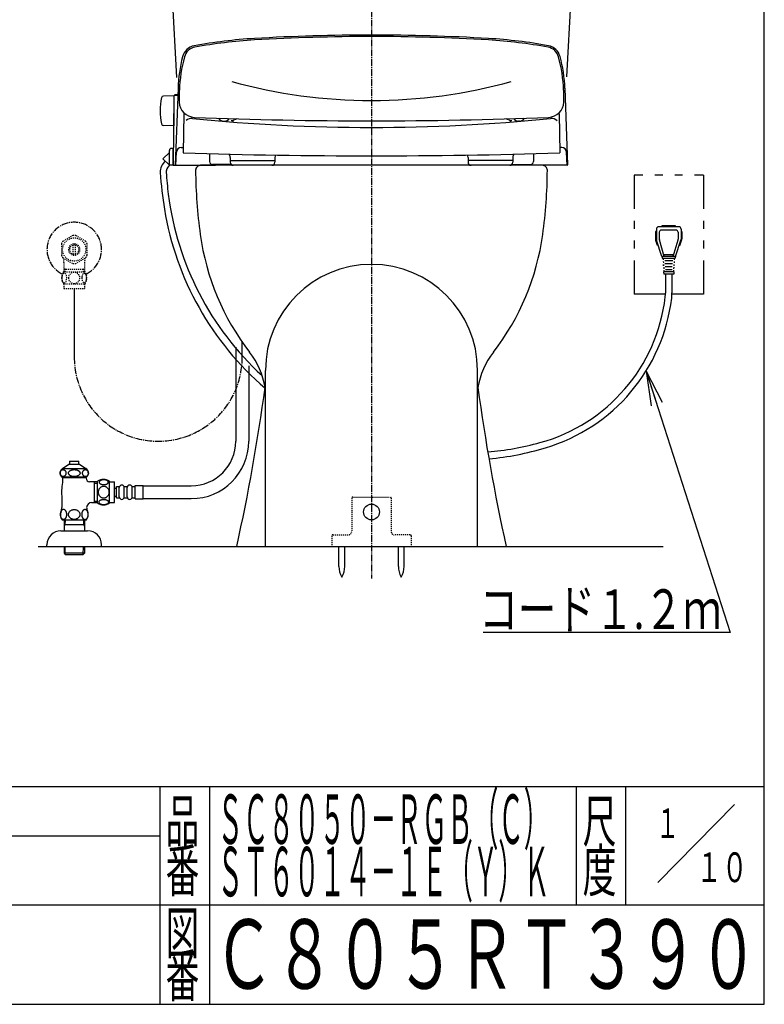
# Model space of a CAD drawing. Extents: x 0 to 2000, y 13 to 2915.
# Drawn here: x 1249 to 2000, y 115 to 1109 of the extents above; entities that cross this region are included whole.
import ezdxf
from ezdxf.enums import TextEntityAlignment as Align

# ---------------------------------------------------------------- set-up
doc = ezdxf.new("R2010")
doc.units = 0
doc.linetypes.add('EXLTYPE2', pattern=[2, 1, -1])
doc.linetypes.add('EXLTYPE3', pattern=[10, 7, -1, 1, -1])
doc.layers.get('0').update_dxf_attribs({"linetype": 'CONTINUOUS'})
for name, color, linetype in [('タンク', 7, 'CONTINUOUS'), ('便器', 7, 'CONTINUOUS'), ('便座', 7, 'CONTINUOUS'), ('枠', 7, 'CONTINUOUS'), ('止水栓', 7, 'CONTINUOUS')]:
    doc.layers.add(name, color=color, linetype=linetype)
doc.styles.add('EXCADSTD', font='monotxt', dxfattribs={"bigfont": 'extfont'})
doc.styles.get("Standard").update_dxf_attribs({"font": 'monotxt', "bigfont": 'extfont'})
doc.dimstyles.new('ISO-25', dxfattribs={"dimtxt": 2.5, "dimasz": 2.5, "dimexe": 1.25, "dimexo": 0.625, "dimtad": 1, "dimtxsty": 'STANDARD', "dimcen": 2.5, "dimazin": 3, "dimtfac": 1, "dimtmove": 0, "dimatfit": 3})

# ---------------------------------------------------------------- blocks, each defined once
blk = doc.blocks.new('EX_NORM')
at = {"color": 0, "linetype": 'CONTINUOUS'}
for q in [(-1, 0.167), (-1, 0), (-1, -0.167)]:
    blk.add_line((0, 0), q, dxfattribs=at)

msp = doc.modelspace()

# ---------------------------------------------------------------- linework, layer by layer
at = {"layer": 'タンク', "color": 7, "linetype": 'CONTINUOUS'}
for p, q in [((1395.21, 1269.8), (1406.696, 1050.645)), ((1811.9, 1269.8), (1800.444, 1051.203))]:
    msp.add_line(p, q, dxfattribs=at)
at = {"layer": 'タンク', "color": 6, "linetype": 'EXLTYPE3'}
msp.add_arc((1388.347, 768.292), 84.792, 180, 0, dxfattribs=at)
at = {"layer": '便器', "color": 1, "linetype": 'EXLTYPE3'}
msp.add_line((1603.555, 1509), (1603.555, 545), dxfattribs=at)
at = {"layer": '便器', "color": 7, "linetype": 'CONTINUOUS'}
for p, q in [((1776.055, 962), (1431.055, 962)), ((1267, 577), (1898, 577))]:
    msp.add_line(p, q, dxfattribs=at)
at = {"layer": '便器', "color": 2, "linetype": 'CONTINUOUS'}
for p, q in [((1496.555, 577), (1496.555, 755)), ((1710.555, 577), (1710.555, 755))]:
    msp.add_line(p, q, dxfattribs=at)
at = {"layer": '便器', "color": 6, "linetype": 'EXLTYPE2'}
for p, q in [((1584.555, 627), (1622.555, 627)), ((1583.555, 626), (1583.555, 592)), ((1623.555, 626), (1623.555, 592)), ((1563.555, 588), (1563.555, 577)), ((1563.555, 588), (1563.555, 577)), ((1564.555, 589), (1580.555, 589)), ((1642.555, 589), (1626.555, 589)), ((1643.555, 588), (1643.555, 577)), ((1643.555, 588), (1643.555, 577))]:
    msp.add_line(p, q, dxfattribs=at)
at = {"layer": '便器', "color": 6, "linetype": 'CONTINUOUS'}
for p, q in [((1570.692, 557.044), (1570.692, 577)), ((1576.492, 557.044), (1576.492, 577)), ((1630.692, 557.044), (1630.692, 577)), ((1636.492, 557.044), (1636.492, 577))]:
    msp.add_line(p, q, dxfattribs=at)
msp.add_circle((1603.555, 612), 8, dxfattribs=at)
at = {"layer": '便器', "color": 7, "linetype": 'CONTINUOUS'}
for centre, radius, start, end in [((1431.055, 957), 5, 90, 180.363558), ((1926.045, 960.141), 500, 180.363558, 187.809033), ((1776.055, 957), 5, 359.636442, 90), ((1281.065, 960.141), 500, 352.190967, 359.636442), ((1678.364, 926.173), 250, 187.809033, 217.708864), ((1528.747, 926.173), 250, 322.291136, 352.190967), ((1417.291, 724.329), 80, 9.553406, 37.708864), ((1789.819, 724.329), 80, 142.291136, 170.446594), ((-485.461, 1007.96), 2000, 347.556322, 352.231156), ((3692.572, 1007.96), 2000, 187.768844, 192.443678)]:
    msp.add_arc(centre, radius, start, end, dxfattribs=at)
at = {"layer": '便器', "color": 2, "linetype": 'CONTINUOUS'}
msp.add_arc((1603.555, 755), 107, 0, 180, dxfattribs=at)
at = {"layer": '便器', "color": 6, "linetype": 'EXLTYPE2'}
for centre, radius, start, end in [((1584.555, 626), 1, 90, 180), ((1622.555, 626), 1, 0, 90), ((1564.555, 588), 1, 90, 180), ((1580.555, 592), 3, 270, 0), ((1626.555, 592), 3, 180, 270), ((1642.555, 588), 1, 0, 90)]:
    msp.add_arc(centre, radius, start, end, dxfattribs=at)
at = {"layer": '便器', "color": 6, "linetype": 'CONTINUOUS'}
for centre, start, end in [((1590.689, 556.67), 178.926758, 211.259766), ((1556.496, 556.67), 328.740234, 1.073222), ((1650.689, 556.67), 178.926758, 211.259766), ((1616.496, 556.67), 328.740234, 1.073222)]:
    msp.add_arc(centre, 20, start, end, dxfattribs=at)
at = {"layer": '便座', "color": 6, "linetype": 'CONTINUOUS'}
for p, q in [((1408.272, 1039.78), (1405.573, 962.518)), ((1798.839, 1039.78), (1801.537, 962.518)), ((1403.904, 1032.003), (1393.508, 1031.821)), ((1404.166, 1032.007), (1403.555, 962)), ((1403.904, 1032.003), (1403.904, 1002.003)), ((1407.535, 1032.503), (1404.666, 1032.503)), ((1407.552, 1033), (1405.196, 1033)), ((1408.017, 1032.503), (1407.535, 1032.503)), ((1408.035, 1033), (1407.552, 1033)), ((1404.075, 1021.503), (1403.904, 1021.503)), ((1414.241, 1013.956), (1413.553, 974.551)), ((1792.865, 1013.955), (1793.553, 974.551)), ((1403.996, 1012.503), (1403.904, 1012.503)), ((1454.173, 1006.635), (1455.173, 1006.635)), ((1463.501, 1007.36), (1463.476, 1005.926)), ((1743.609, 1007.36), (1743.634, 1005.926)), ((1752.937, 1006.635), (1751.937, 1006.635)), ((1403.904, 1002.003), (1393.508, 1002.184)), ((1393.05, 968.505), (1399.555, 975.011)), ((1399.555, 962), (1399.555, 977)), ((1403.555, 979), (1401.555, 979)), ((1403.555, 962), (1403.555, 979)), ((1406.139, 962), (1406.599, 975.175)), ((1411.596, 980), (1413.696, 980)), ((1795.514, 980), (1793.409, 980)), ((1800.971, 962), (1800.511, 975.175)), ((1399.555, 962), (1393.05, 968.505)), ((1440.053, 973.773), (1440.053, 965.771)), ((1461.053, 969.76), (1461.053, 965)), ((1461.053, 967), (1506.053, 967)), ((1506.053, 969.76), (1506.053, 965)), ((1701.053, 969.76), (1701.053, 964.993)), ((1746.053, 966.993), (1701.053, 966.993)), ((1746.053, 969.76), (1746.053, 964.993)), ((1767.053, 973.773), (1767.053, 965.771)), ((1403.555, 962), (1399.555, 962)), ((1403.555, 962), (1446.055, 962)), ((1462.045, 962.771), (1443.053, 962.771)), ((1745.068, 962.771), (1764.053, 962.771)), ((1800.971, 962), (1771.055, 962)), ((1877.537, 952), (1868.537, 952)), ((1868.537, 952), (1868.537, 918)), ((1897.537, 952), (1889.537, 952)), ((1917.537, 952), (1909.537, 952)), ((1938.537, 952), (1929.537, 952)), ((1938.537, 952), (1938.537, 918)), ((1868.537, 906), (1868.537, 898)), ((1938.537, 906), (1938.537, 898)), ((1890.286, 895), (1890.286, 887.67)), ((1891.036, 895), (1890.286, 895)), ((1891.036, 897.5), (1891.036, 887.473)), ((1913.537, 900), (1893.536, 900)), ((1911.037, 896.5), (1896.036, 896.5)), ((1896.536, 900), (1896.536, 900.5)), ((1910.037, 901), (1897.036, 901)), ((1910.537, 900), (1910.537, 900.5)), ((1916.037, 897.5), (1916.037, 887.473)), ((1916.787, 895), (1916.037, 895)), ((1916.787, 895), (1916.787, 887.67)), ((1868.537, 886), (1868.537, 878)), ((1892.189, 881), (1890.529, 886.131)), ((1896.536, 870), (1891.182, 886.55)), ((1894.036, 894.5), (1894.036, 887.432)), ((1899.036, 870), (1894.158, 886.586)), ((1908.036, 870), (1912.915, 886.586)), ((1910.536, 870), (1915.891, 886.55)), ((1913.037, 894.5), (1913.037, 887.432)), ((1914.884, 881), (1916.544, 886.131)), ((1938.537, 886), (1938.537, 878)), ((1892.978, 881), (1892.189, 881)), ((1914.884, 881), (1914.095, 881)), ((1868.537, 866), (1868.537, 832)), ((1896.536, 870), (1897.286, 868)), ((1910.536, 870), (1896.537, 870)), ((1909.786, 868), (1897.287, 868)), ((1897.786, 868), (1897.898, 866.5)), ((1898.009, 865), (1898.12, 863.5)), ((1899.036, 870), (1899.036, 871.5)), ((1908.036, 871.5), (1899.036, 871.5)), ((1908.036, 870), (1908.036, 871.5)), ((1909.064, 865), (1908.953, 863.5)), ((1909.286, 868), (1909.175, 866.5)), ((1910.536, 870), (1909.786, 868)), ((1938.537, 866), (1938.537, 832)), ((1898.342, 860.5), (1898.231, 862)), ((1898.231, 862), (1898.342, 860.5)), ((1898.231, 862), (1898.342, 860.5)), ((1898.453, 859), (1898.564, 857.5)), ((1898.675, 856), (1898.786, 854.5)), ((1908.398, 856), (1908.286, 854.5)), ((1908.62, 859), (1908.509, 857.5)), ((1908.842, 862), (1908.731, 860.5)), ((1898.341, 854.5), (1898.536, 852)), ((1908.732, 854.5), (1898.341, 854.5)), ((1908.536, 852), (1898.536, 852)), ((1900.237, 852), (1900.237, 833.044)), ((1906.837, 852), (1906.837, 833.341)), ((1908.732, 854.5), (1908.536, 852)), ((1303.555, 837.469), (1303.555, 768.292)), ((1900.221, 832), (1868.537, 832)), ((1938.537, 832), (1906.817, 832)), ((1466.639, 778.234), (1466.639, 683.5)), ((1473.139, 768.292), (1473.139, 783.404)), ((1479.639, 759.487), (1479.639, 683.5)), ((1327.055, 621.03), (1327.055, 642.97)), ((1339.055, 621.03), (1339.055, 642.968)), ((1339.055, 642.499), (1344.055, 642.499)), ((1344.055, 621.499), (1344.055, 642.499)), ((1346.055, 637.749), (1349.055, 637.749)), ((1346.055, 626.249), (1346.055, 637.749)), ((1349.055, 627.249), (1349.055, 636.749)), ((1354.055, 637.749), (1357.055, 637.749)), ((1354.055, 627.249), (1354.055, 636.749)), ((1357.055, 627.249), (1357.055, 636.749)), ((1362.055, 637.749), (1365.055, 637.749)), ((1362.055, 627.249), (1362.055, 636.749)), ((1365.055, 625.249), (1365.055, 638.749)), ((1365.055, 638.749), (1373.055, 638.749)), ((1373.055, 625.249), (1373.055, 638.749)), ((1373.055, 638.5), (1421.639, 638.5)), ((1344.055, 635.999), (1346.055, 635.999)), ((1344.055, 627.999), (1346.055, 627.999)), ((1346.055, 626.249), (1349.055, 626.249)), ((1354.055, 626.249), (1357.055, 626.249)), ((1362.055, 626.249), (1365.055, 626.249)), ((1339.055, 621.499), (1344.055, 621.499)), ((1365.055, 625.249), (1373.055, 625.249)), ((1373.055, 625.5), (1421.639, 625.5)), ((1965.516, 490.4), (1716.219, 490.4))]:
    msp.add_line(p, q, dxfattribs=at)
at = {"layer": '便座', "color": 2, "linetype": 'CONTINUOUS'}
for p, q in [((1899.462, 865.75), (1907.611, 865.75)), ((1899.697, 862.75), (1907.376, 862.75)), ((1899.931, 859.75), (1907.142, 859.75)), ((1900.165, 856.75), (1906.908, 856.75))]:
    msp.add_line(p, q, dxfattribs=at)
at = {"layer": '便座', "color": 6, "linetype": 'CONTINUOUS', "flags": 128}
for points in [[(1338.84, 631.999), (1338.818, 632.497), (1338.752, 632.993), (1338.65, 633.481), (1338.503, 633.967), (1338.318, 634.436), (1338.095, 634.887), (1337.834, 635.317), (1337.539, 635.72), (1337.212, 636.096), (1336.853, 636.438), (1336.467, 636.748), (1336.059, 637.021), (1335.63, 637.258), (1335.18, 637.451), (1334.717, 637.605), (1334.243, 637.715), (1333.762, 637.78), (1333.279, 637.805), (1332.793, 637.78), (1332.312, 637.715), (1331.838, 637.605), (1331.377, 637.451), (1330.927, 637.258), (1330.498, 637.021), (1330.088, 636.748), (1329.704, 636.438), (1329.345, 636.096), (1329.018, 635.72), (1328.723, 635.317), (1328.462, 634.887), (1328.237, 634.436), (1328.051, 633.967), (1327.907, 633.481), (1327.802, 632.986), (1327.739, 632.48), (1327.717, 631.972), (1327.739, 631.465), (1327.802, 630.959), (1327.907, 630.464), (1328.051, 629.978), (1328.237, 629.509), (1328.462, 629.057), (1328.723, 628.628), (1329.018, 628.225), (1329.345, 627.849), (1329.704, 627.507), (1330.088, 627.197), (1330.498, 626.924), (1330.927, 626.687), (1331.377, 626.494), (1331.838, 626.34), (1332.312, 626.23), (1332.793, 626.164), (1333.276, 626.142)], [(1333.313, 639.602), (1333.716, 639.612), (1334.116, 639.641), (1334.511, 639.687), (1334.895, 639.751), (1335.268, 639.831), (1335.627, 639.931), (1335.967, 640.046), (1336.289, 640.175), (1336.587, 640.32), (1336.858, 640.478), (1337.104, 640.647), (1337.321, 640.827), (1337.509, 641.018), (1337.663, 641.216), (1337.783, 641.418), (1337.871, 641.628), (1337.925, 641.838), (1337.942, 642.053), (1337.925, 642.265), (1337.871, 642.478), (1337.783, 642.688), (1337.663, 642.89), (1337.507, 643.088), (1337.321, 643.276), (1337.104, 643.457), (1336.86, 643.628), (1336.587, 643.784), (1336.289, 643.928), (1335.967, 644.06), (1335.627, 644.175), (1335.268, 644.272), (1334.897, 644.353), (1334.511, 644.419), (1334.116, 644.465), (1333.716, 644.492), (1333.313, 644.502), (1332.91, 644.492), (1332.509, 644.465), (1332.114, 644.419), (1331.728, 644.355), (1331.355, 644.272), (1330.996, 644.175), (1330.656, 644.06), (1330.334, 643.928), (1330.039, 643.784), (1329.765, 643.628), (1329.519, 643.457), (1329.301, 643.279), (1329.116, 643.088), (1328.962, 642.89), (1328.84, 642.688), (1328.752, 642.478), (1328.698, 642.265), (1328.681, 642.053), (1328.701, 641.838), (1328.752, 641.628), (1328.84, 641.418), (1328.962, 641.216), (1329.116, 641.018)], [(1329.116, 641.018), (1329.301, 640.827), (1329.519, 640.647), (1329.765, 640.478), (1330.039, 640.32), (1330.337, 640.175), (1330.656, 640.046), (1330.996, 639.931), (1331.355, 639.831), (1331.728, 639.751), (1332.114, 639.687)], [(1332.114, 639.687), (1332.507, 639.641), (1332.907, 639.612), (1333.31, 639.602)], [(1333.279, 626.142), (1333.762, 626.164), (1334.243, 626.23), (1334.717, 626.34), (1335.18, 626.494), (1335.627, 626.687), (1336.059, 626.924), (1336.467, 627.197), (1336.853, 627.507), (1337.209, 627.849), (1337.539, 628.225), (1337.832, 628.628), (1338.095, 629.057), (1338.32, 629.509), (1338.506, 629.978), (1338.65, 630.464), (1338.755, 630.959), (1338.818, 631.465), (1338.84, 631.972), (1338.84, 631.982), (1338.84, 631.989), (1338.84, 631.999)], [(1333.305, 619.504), (1333.742, 619.514), (1334.175, 619.541), (1334.599, 619.587), (1335.014, 619.653), (1335.415, 619.734), (1335.8, 619.831), (1336.169, 619.948), (1336.513, 620.078), (1336.836, 620.222), (1337.129, 620.381), (1337.395, 620.549), (1337.627, 620.73), (1337.829, 620.918), (1337.995, 621.115), (1338.127, 621.321), (1338.22, 621.528), (1338.279, 621.74), (1338.296, 621.953), (1338.276, 622.168), (1338.22, 622.38), (1338.127, 622.588), (1337.995, 622.793), (1337.829, 622.99), (1337.627, 623.178), (1337.392, 623.359), (1337.129, 623.528), (1336.836, 623.686), (1336.513, 623.83), (1336.169, 623.96), (1335.8, 624.074), (1335.415, 624.175), (1335.012, 624.255), (1334.597, 624.321), (1334.172, 624.367), (1333.74, 624.394), (1333.305, 624.404), (1332.871, 624.394), (1332.439, 624.365), (1332.014, 624.319), (1331.599, 624.255), (1331.196, 624.175), (1330.81, 624.074), (1330.444, 623.96), (1330.097, 623.83), (1329.778, 623.686), (1329.482, 623.528), (1329.218, 623.359), (1328.984, 623.178), (1328.784, 622.99), (1328.615, 622.793), (1328.486, 622.588), (1328.391, 622.38), (1328.335, 622.168), (1328.315, 621.953), (1328.335, 621.74), (1328.391, 621.528), (1328.486, 621.321), (1328.615, 621.115), (1328.784, 620.918)], [(1328.784, 620.918), (1328.984, 620.73), (1329.218, 620.549), (1329.482, 620.378), (1329.778, 620.222), (1330.097, 620.078), (1330.444, 619.946), (1330.81, 619.831), (1331.196, 619.734), (1331.599, 619.653), (1332.014, 619.587)], [(1332.014, 619.587), (1332.439, 619.541), (1332.871, 619.514), (1333.305, 619.504)]]:
    msp.add_lwpolyline(points, dxfattribs=at)
at = {"layer": '便座', "color": 6, "linetype": 'CONTINUOUS'}
for centre, radius, start, end in [((1603.555, -906.5), 2000, 90, 93.385651), ((1603.555, -906.5), 2000, 86.614349, 90), ((1514.971, 590.882), 500, 93.385651, 100.40626), ((1514.971, 590.882), 498.481, 93.385651, 100.358051), ((1603.555, -906.5), 1998.481, 90, 93.385651), ((1603.555, -906.5), 1998.481, 86.614349, 90), ((1692.14, 590.882), 498.481, 79.641949, 86.614349), ((1692.14, 590.882), 500, 79.641949, 86.614349), ((1427.367, 1067.905), 15, 100.40626, 165.693346), ((1427.768, 1067.978), 13.481, 100.358051, 164.923266), ((1779.342, 1067.978), 13.481, 15.076734, 79.641949), ((1779.342, 1067.978), 15, 15.076734, 79.641949), ((1558.18, 1034.545), 150, 165.693346, 177.999817), ((1559.555, 1032.393), 150, 164.95632, 177.925444), ((1647.555, 1032.393), 150, 2.074556, 15.04368), ((1648.989, 1032.863), 150, 2.549791, 15.076734), ((1603.554, 1558.789), 531.346, 254.600048, 270.000139), ((1603.556, 1558.789), 531.346, 269.999861, 285.399952), ((1559.398, 1030.838), 150, 177.32186, 181.904473), ((1647.713, 1030.838), 150, 358.095527, 2.67814), ((1460.324, 1017.003), 70, 169.056093, 190.865979), ((1393.543, 1029.821), 2, 91, 169.134021), ((1404.666, 1032.003), 0.5, 90, 179.499927), ((1405.247, 1032.503), 0.5, 95.804535, 180), ((1407.535, 1033.003), 0.5, 270, 357.999784), ((1407.552, 1033.5), 0.5, 270, 357.999268), ((1425.472, 1026.384), 16, 181.904512, 267.731239), ((1781.638, 1026.384), 16, 272.268805, 358.095527), ((1422.009, 1001.352), 8, 84.234772, 132.005799), ((1603.553, 2799.447), 1799.236, 264.234742, 275.765259), ((1603.553, 5521.344), 4514.486, 267.731239, 272.268805), ((1454.173, 1012.635), 6, 211.471007, 270), ((1455.173, 1012.635), 6, 270, 324.36802), ((1462.012, 1014.2), 7, 270, 293.470215), ((1496.662, 934.398), 80, 111.35036, 113.470459), ((1710.448, 934.398), 80, 66.529541, 68.649617), ((1745.098, 1014.2), 7, 246.529541, 270), ((1751.937, 1012.635), 6, 215.629763, 270), ((1752.937, 1012.635), 6, 270, 328.531332), ((1785.096, 1001.352), 8, 43.370667, 95.765442), ((1393.543, 1004.184), 2, 190.865979, 269), ((1401.555, 977), 2, 90, 180), ((1411.596, 975), 5, 90, 178), ((1603.555, 6989.702), 6018.15, 268.190796, 271.809205), ((1795.514, 975), 5, 2.000031, 90), ((1405.482, 954.987), 15.15, 132.092933, 180.966538), ((1443.053, 965.771), 3, 180, 270), ((1456.053, 969.76), 5, 359.999299, 44.641694), ((1464.053, 965), 3, 180, 270), ((1503.053, 965), 3, 270, 0), ((1511.053, 969.76), 5, 149.068451, 180.000733), ((1696.053, 969.76), 5, 359.999299, 30.931366), ((1704.053, 964.993), 3, 180, 270), ((1743.053, 964.993), 3, 270, 0), ((1751.053, 969.76), 5, 135.357819, 180.001038), ((1764.053, 965.771), 3, 270, 0), ((1780.111, 980.824), 390.65, 183.829813, 189.306048), ((1405.482, 954.987), 9.15, 130.183052, 187.748917), ((1780.111, 980.824), 384.65, 183.854868, 187.184098), ((1404.06, 962.5), 0.5, 179.499927, 270), ((1406.073, 962.5), 0.5, 177.999784, 270), ((1801.037, 962.5), 0.5, 270, 2.00013), ((1694.755, 970.065), 298.618, 187.184098, 227.53092), ((1692.949, 966.541), 302.325, 189.306048, 229.42264), ((1893.536, 897.5), 2.5, 90, 180), ((1896.036, 894.5), 2, 90, 180), ((1897.036, 900.5), 0.5, 90, 180), ((1910.037, 900.5), 0.5, 0, 90), ((1911.037, 894.5), 2, 0, 90), ((1913.537, 897.5), 2.5, 0, 90), ((1895.286, 887.67), 5, 180, 197.927979), ((1894.036, 887.473), 3, 180, 197.927979), ((1894.036, 887.473), 3, 180, 197.927979), ((1897.036, 887.432), 3, 180, 196.389465), ((1910.037, 887.432), 3, 343.610474, 0), ((1913.037, 887.473), 3, 342.072266, 0), ((1913.037, 887.473), 3, 342.072266, 0), ((1913.037, 887.473), 3, 342.072021, 0), ((1911.787, 887.67), 5, 342.072021, 0), ((1727.786, 849.282), 173.4, 285.295049, 353.303553), ((1727.786, 849.282), 180, 286.546663, 353.179017), ((1866.087, 833.044), 34.15, 353.303553, 0), ((1861.054, 833.341), 45.783, 353.179017, 0), ((1421.639, 683.5), 58, 270, 0), ((1421.639, 683.5), 45, 270, 0), ((1694.755, 970.065), 298.618, 275.020893, 285.295049), ((1692.949, 966.541), 302.325, 275.530956, 286.546663), ((1333.054, 633.75), 11, 56.937744, 123.054688), ((1351.555, 636.749), 2.5, 90, 180), ((1351.555, 636.749), 2.5, 0, 90), ((1359.555, 636.749), 2.5, 90, 180), ((1359.555, 636.749), 2.5, 0, 90), ((1351.555, 627.249), 2.5, 180, 270), ((1351.555, 627.249), 2.5, 270, 0), ((1359.555, 627.249), 2.5, 180, 270), ((1359.555, 627.249), 2.5, 270, 0), ((1333.054, 630.249), 10.999, 236.94841, 303.059082)]:
    msp.add_arc(centre, radius, start, end, dxfattribs=at)
at = {"layer": '枠', "color": 7, "linetype": 'CONTINUOUS'}
for p, q in [((2000, 115), (2000, 2915)), ((180, 335), (2000, 335)), ((180, 115), (2000, 115))]:
    msp.add_line(p, q, dxfattribs=at)
at = {"layer": '枠', "color": 6, "linetype": 'CONTINUOUS'}
for p, q in [((1390, 335), (1390, 115)), ((1440, 335), (1440, 115)), ((1810, 335), (1810, 215)), ((1860, 335), (1860, 215)), ((1892.654, 238.003), (1969.994, 316.7)), ((180, 285), (1390, 285)), ((2000, 215), (750, 215))]:
    msp.add_line(p, q, dxfattribs=at)
at = {"layer": '止水栓', "color": 6, "linetype": 'EXLTYPE2'}
for p, q in [((1302.11, 891.176), (1292.115, 885.49)), ((1315.113, 885.336), (1305, 891.176)), ((1290.557, 882.835), (1290.557, 871.161)), ((1302.557, 872.355), (1302.557, 881.642)), ((1304.556, 881.642), (1304.556, 872.355)), ((1316.556, 871.161), (1316.556, 882.836)), ((1292.002, 868.659), (1302.115, 862.821)), ((1305, 862.821), (1315.11, 868.659)), ((1294.24, 856.999), (1293.026, 859.101)), ((1293.078, 863.854), (1293.078, 854.468)), ((1293.078, 856.999), (1314.033, 856.999)), ((1294.24, 854.468), (1294.24, 856.999)), ((1312.871, 856.999), (1314.084, 859.101)), ((1312.871, 854.468), (1312.871, 856.999)), ((1314.033, 863.854), (1314.033, 854.468)), ((1292.586, 854.468), (1314.526, 854.468)), ((1292.586, 842.469), (1314.524, 842.469)), ((1293.055, 842.469), (1293.055, 837.469)), ((1293.055, 837.469), (1314.055, 837.469)), ((1314.055, 842.469), (1314.055, 837.469))]:
    msp.add_line(p, q, dxfattribs=at)
at = {"layer": '止水栓', "color": 6, "linetype": 'CONTINUOUS'}
for p, q in [((1291.808, 655.887), (1298.255, 660.401)), ((1298.255, 660.401), (1308.854, 660.401)), ((1298.804, 663.409), (1298.804, 660.401)), ((1298.804, 663.409), (1308.306, 663.409)), ((1308.306, 660.401), (1308.306, 663.409)), ((1308.854, 660.401), (1315.301, 655.887)), ((1289.305, 651.275), (1289.316, 651.58)), ((1289.317, 650.972), (1289.305, 651.275)), ((1289.316, 651.58), (1289.35, 651.88)), ((1289.35, 650.669), (1289.317, 650.972)), ((1289.35, 651.88), (1289.406, 652.178)), ((1289.406, 650.372), (1289.35, 650.669)), ((1289.406, 652.178), (1289.484, 652.469)), ((1289.484, 650.081), (1289.406, 650.372)), ((1289.484, 652.469), (1289.583, 652.75)), ((1289.582, 649.8), (1289.484, 650.081)), ((1289.701, 649.529), (1289.582, 649.8)), ((1289.583, 652.75), (1289.701, 653.02)), ((1289.701, 653.02), (1289.84, 653.277)), ((1289.84, 649.273), (1289.701, 649.529)), ((1289.84, 653.277), (1289.997, 653.521)), ((1289.997, 649.031), (1289.84, 649.273)), ((1289.997, 653.521), (1290.171, 653.743)), ((1290.171, 648.807), (1289.997, 649.031)), ((1290.171, 653.743), (1290.361, 653.948)), ((1290.361, 648.599), (1290.171, 648.807)), ((1290.361, 653.948), (1290.566, 654.134)), ((1290.566, 648.414), (1290.361, 648.599)), ((1290.566, 654.134), (1290.783, 654.3)), ((1290.783, 648.25), (1290.566, 648.414)), ((1290.783, 654.3), (1291.012, 654.441)), ((1291.012, 648.111), (1290.783, 648.25)), ((1290.805, 647.5), (1316.306, 647.5)), ((1291.012, 654.441), (1291.25, 654.556)), ((1291.251, 647.996), (1291.012, 648.111)), ((1291.25, 654.556), (1291.496, 654.646)), ((1291.496, 647.903), (1291.251, 647.996)), ((1291.496, 654.646), (1291.748, 654.712)), ((1291.748, 647.837), (1291.496, 647.903)), ((1291.551, 647.5), (1291.551, 641.683)), ((1315.555, 646.5), (1291.556, 646.5)), ((1291.748, 654.712), (1292.004, 654.751)), ((1292.004, 647.798), (1291.748, 647.837)), ((1291.808, 655.887), (1315.301, 655.887)), ((1292.004, 654.751), (1292.262, 654.766)), ((1292.261, 647.784), (1292.004, 647.798)), ((1292.261, 654.766), (1292.519, 654.751)), ((1292.519, 647.798), (1292.261, 647.784)), ((1292.519, 654.751), (1292.775, 654.712)), ((1292.775, 647.837), (1292.519, 647.798)), ((1292.775, 654.712), (1293.026, 654.646)), ((1293.026, 647.903), (1292.775, 647.837)), ((1293.026, 654.646), (1293.272, 654.554)), ((1293.272, 647.994), (1293.026, 647.903)), ((1293.272, 654.554), (1293.51, 654.439)), ((1293.511, 648.108), (1293.272, 647.994)), ((1293.51, 654.439), (1293.739, 654.3)), ((1293.739, 648.25), (1293.511, 648.108)), ((1293.739, 654.3), (1293.957, 654.136)), ((1293.957, 648.416), (1293.739, 648.25)), ((1293.957, 654.136), (1294.161, 653.951)), ((1294.162, 648.602), (1293.957, 648.416)), ((1294.161, 653.951), (1294.352, 653.743)), ((1294.352, 648.807), (1294.162, 648.602)), ((1294.352, 653.743), (1294.526, 653.519)), ((1294.526, 649.029), (1294.352, 648.807)), ((1294.526, 653.519), (1294.683, 653.277)), ((1294.683, 649.273), (1294.526, 649.029)), ((1294.683, 653.277), (1294.821, 653.02)), ((1294.821, 649.529), (1294.683, 649.273)), ((1294.821, 653.02), (1294.941, 652.75)), ((1294.94, 649.8), (1294.821, 649.529)), ((1295.039, 650.081), (1294.94, 649.8)), ((1294.941, 652.75), (1295.039, 652.469)), ((1295.039, 652.469), (1295.117, 652.178)), ((1295.117, 650.372), (1295.039, 650.081)), ((1295.117, 652.178), (1295.172, 651.88)), ((1295.172, 650.669), (1295.117, 650.372)), ((1295.172, 651.88), (1295.206, 651.578)), ((1295.206, 650.97), (1295.172, 650.669)), ((1295.206, 651.578), (1295.217, 651.275)), ((1295.217, 651.275), (1295.206, 650.97)), ((1297.72, 651.275), (1297.742, 651.58)), ((1297.743, 650.972), (1297.72, 651.275)), ((1297.742, 651.58), (1297.809, 651.88)), ((1297.809, 650.669), (1297.743, 650.972)), ((1297.809, 651.88), (1297.919, 652.178)), ((1297.919, 650.372), (1297.809, 650.669)), ((1297.919, 652.178), (1298.072, 652.469)), ((1298.072, 650.081), (1297.919, 650.372)), ((1298.072, 652.469), (1298.267, 652.75)), ((1298.267, 649.8), (1298.072, 650.081)), ((1298.267, 652.75), (1298.502, 653.02)), ((1298.502, 649.529), (1298.267, 649.8)), ((1298.502, 653.02), (1298.775, 653.277)), ((1298.776, 649.273), (1298.502, 649.529)), ((1298.775, 653.277), (1299.085, 653.521)), ((1299.086, 649.031), (1298.776, 649.273)), ((1299.085, 653.521), (1299.429, 653.743)), ((1299.429, 648.807), (1299.086, 649.031)), ((1299.429, 653.743), (1299.805, 653.948)), ((1299.805, 648.599), (1299.429, 648.807)), ((1299.805, 653.948), (1300.209, 654.134)), ((1300.208, 648.414), (1299.805, 648.599)), ((1300.638, 648.25), (1300.208, 648.414)), ((1300.209, 654.134), (1300.638, 654.3)), ((1300.638, 654.3), (1301.089, 654.441)), ((1301.089, 648.111), (1300.638, 648.25)), ((1301.089, 654.441), (1301.56, 654.556)), ((1301.559, 647.994), (1301.089, 648.111)), ((1302.045, 647.903), (1301.559, 647.994)), ((1301.56, 654.556), (1302.045, 654.646)), ((1302.045, 654.646), (1302.542, 654.712)), ((1302.542, 647.837), (1302.045, 647.903)), ((1302.542, 654.712), (1303.047, 654.751)), ((1303.047, 647.796), (1302.542, 647.837)), ((1303.047, 654.751), (1303.555, 654.764)), ((1303.555, 647.784), (1303.047, 647.796)), ((1303.555, 654.766), (1304.064, 654.754)), ((1304.064, 647.798), (1303.555, 647.784)), ((1304.064, 654.754), (1304.568, 654.712)), ((1304.569, 647.837), (1304.064, 647.798)), ((1304.568, 654.712), (1305.066, 654.646)), ((1305.066, 647.903), (1304.569, 647.837)), ((1305.066, 654.646), (1305.551, 654.556)), ((1305.551, 647.994), (1305.066, 647.903)), ((1305.551, 654.556), (1306.022, 654.439)), ((1306.021, 648.108), (1305.551, 647.994)), ((1306.473, 648.25), (1306.021, 648.108)), ((1306.022, 654.439), (1306.473, 654.3)), ((1306.473, 654.3), (1306.902, 654.136)), ((1306.902, 648.416), (1306.473, 648.25)), ((1306.902, 654.136), (1307.306, 653.951)), ((1307.306, 648.602), (1306.902, 648.416)), ((1307.306, 653.951), (1307.681, 653.743)), ((1307.681, 648.807), (1307.306, 648.602)), ((1307.681, 653.743), (1308.025, 653.519)), ((1308.026, 649.029), (1307.681, 648.807)), ((1308.025, 653.519), (1308.335, 653.277)), ((1308.335, 649.273), (1308.026, 649.029)), ((1308.335, 653.277), (1308.609, 653.02)), ((1308.609, 649.529), (1308.335, 649.273)), ((1308.609, 653.02), (1308.844, 652.75)), ((1308.844, 649.8), (1308.609, 649.529)), ((1308.844, 652.75), (1309.039, 652.469)), ((1309.038, 650.081), (1308.844, 649.8)), ((1309.192, 650.372), (1309.038, 650.081)), ((1309.039, 652.469), (1309.192, 652.178)), ((1309.192, 652.178), (1309.302, 651.88)), ((1309.301, 650.669), (1309.192, 650.372)), ((1309.368, 650.97), (1309.301, 650.669)), ((1309.302, 651.88), (1309.368, 651.578)), ((1309.368, 651.578), (1309.39, 651.275)), ((1309.39, 651.275), (1309.368, 650.97)), ((1311.897, 651.275), (1311.908, 651.58)), ((1311.908, 650.972), (1311.897, 651.275)), ((1311.908, 651.58), (1311.942, 651.88)), ((1311.942, 650.669), (1311.908, 650.972)), ((1311.942, 651.88), (1311.998, 652.178)), ((1311.998, 650.372), (1311.942, 650.669)), ((1311.998, 652.178), (1312.075, 652.469)), ((1312.075, 650.081), (1311.998, 650.372)), ((1312.075, 652.469), (1312.174, 652.75)), ((1312.174, 649.8), (1312.075, 650.081)), ((1312.174, 652.75), (1312.293, 653.02)), ((1312.293, 649.529), (1312.174, 649.8)), ((1312.293, 653.02), (1312.431, 653.277)), ((1312.432, 649.273), (1312.293, 649.529)), ((1312.431, 653.277), (1312.588, 653.521)), ((1312.588, 649.031), (1312.432, 649.273)), ((1312.588, 653.521), (1312.762, 653.743)), ((1312.762, 648.807), (1312.588, 649.031)), ((1312.762, 653.743), (1312.952, 653.948)), ((1312.952, 648.599), (1312.762, 648.807)), ((1312.952, 653.948), (1313.157, 654.134)), ((1313.156, 648.414), (1312.952, 648.599)), ((1313.374, 648.25), (1313.156, 648.414)), ((1313.157, 654.134), (1313.374, 654.3)), ((1313.374, 654.3), (1313.602, 654.441)), ((1313.603, 648.111), (1313.374, 648.25)), ((1313.602, 654.441), (1313.841, 654.556)), ((1313.841, 647.996), (1313.603, 648.111)), ((1313.841, 654.556), (1314.087, 654.646)), ((1314.087, 647.903), (1313.841, 647.996)), ((1314.087, 654.646), (1314.338, 654.712)), ((1314.339, 647.837), (1314.087, 647.903)), ((1314.338, 654.712), (1314.594, 654.751)), ((1314.594, 647.798), (1314.339, 647.837)), ((1314.594, 654.751), (1314.852, 654.766)), ((1314.851, 647.784), (1314.594, 647.798)), ((1314.851, 654.766), (1315.109, 654.751)), ((1315.109, 647.798), (1314.851, 647.784)), ((1315.109, 654.751), (1315.365, 654.712)), ((1315.364, 647.837), (1315.109, 647.798)), ((1315.616, 647.903), (1315.364, 647.837)), ((1315.365, 654.712), (1315.616, 654.646)), ((1315.555, 647.5), (1315.555, 647.012)), ((1315.555, 647.5), (1315.555, 647.012)), ((1315.555, 645.999), (1315.555, 647.012)), ((1315.616, 654.646), (1315.862, 654.554)), ((1315.862, 647.994), (1315.616, 647.903)), ((1315.862, 654.554), (1316.1, 654.439)), ((1316.1, 648.108), (1315.862, 647.994)), ((1316.1, 654.439), (1316.328, 654.3)), ((1316.328, 648.25), (1316.1, 648.108)), ((1316.328, 654.3), (1316.546, 654.136)), ((1316.546, 648.416), (1316.328, 648.25)), ((1316.546, 654.136), (1316.75, 653.951)), ((1316.75, 648.602), (1316.546, 648.416)), ((1316.75, 653.951), (1316.94, 653.743)), ((1316.94, 648.807), (1316.75, 648.602)), ((1316.94, 653.743), (1317.114, 653.519)), ((1317.114, 649.029), (1316.94, 648.807)), ((1317.114, 653.519), (1317.272, 653.277)), ((1317.271, 649.273), (1317.114, 649.029)), ((1317.41, 649.529), (1317.271, 649.273)), ((1317.272, 653.277), (1317.41, 653.02)), ((1317.41, 653.02), (1317.528, 652.75)), ((1317.528, 649.8), (1317.41, 649.529)), ((1317.528, 652.75), (1317.627, 652.469)), ((1317.627, 650.081), (1317.528, 649.8)), ((1317.627, 652.469), (1317.704, 652.178)), ((1317.704, 650.372), (1317.627, 650.081)), ((1317.704, 652.178), (1317.76, 651.88)), ((1317.76, 650.669), (1317.704, 650.372)), ((1317.76, 651.88), (1317.794, 651.578)), ((1317.794, 650.97), (1317.76, 650.669)), ((1317.794, 651.578), (1317.805, 651.275)), ((1317.805, 651.275), (1317.794, 650.97)), ((1325.905, 642.5), (1319.056, 642.5)), ((1323.555, 642.5), (1323.555, 621.5)), ((1323.555, 641.25), (1325.905, 641.25)), ((1291.055, 626.102), (1291.055, 616.69)), ((1321.055, 621.5), (1325.905, 621.5)), ((1325.905, 622.75), (1323.555, 622.75)), ((1289.7, 609.517), (1289.712, 609.971)), ((1289.712, 609.061), (1289.7, 609.515)), ((1289.712, 609.971), (1289.747, 610.423)), ((1289.747, 608.609), (1289.712, 609.061)), ((1289.747, 610.423), (1289.803, 610.87)), ((1289.803, 608.162), (1289.747, 608.609)), ((1289.803, 610.87), (1289.883, 611.304)), ((1289.883, 607.728), (1289.803, 608.162)), ((1289.883, 611.304), (1289.983, 611.727)), ((1289.981, 607.308), (1289.883, 607.728)), ((1290.103, 606.902), (1289.981, 607.308)), ((1289.983, 611.727), (1290.103, 612.129)), ((1290.103, 612.129), (1290.245, 612.515)), ((1290.245, 606.517), (1290.103, 606.902)), ((1290.245, 612.515), (1290.403, 612.876)), ((1290.403, 606.155), (1290.245, 606.517)), ((1290.403, 612.876), (1290.579, 613.211)), ((1290.579, 613.211), (1290.772, 613.521)), ((1290.772, 613.521), (1290.982, 613.797)), ((1290.982, 613.797), (1291.202, 614.043)), ((1291.202, 614.043), (1291.434, 614.253)), ((1291.434, 614.253), (1291.675, 614.429)), ((1291.675, 614.429), (1291.924, 614.566)), ((1291.924, 614.566), (1292.181, 614.664)), ((1292.181, 614.664), (1292.439, 614.725)), ((1292.439, 614.725), (1292.701, 614.744)), ((1292.701, 614.744), (1292.913, 614.729)), ((1292.913, 614.729), (1293.125, 614.69)), ((1293.125, 614.69), (1293.335, 614.627)), ((1293.335, 614.627), (1293.382, 614.607)), ((1293.382, 614.607), (1293.431, 614.588)), ((1293.431, 614.588), (1293.477, 614.566)), ((1293.477, 614.566), (1293.726, 614.429)), ((1293.726, 614.429), (1293.968, 614.253)), ((1293.968, 614.253), (1294.2, 614.043)), ((1294.2, 614.043), (1294.422, 613.799)), ((1294.422, 613.799), (1294.629, 613.521)), ((1294.629, 613.521), (1294.822, 613.213)), ((1294.822, 613.213), (1294.998, 612.876)), ((1294.998, 612.876), (1295.159, 612.515)), ((1295.159, 606.517), (1295, 606.155)), ((1295.159, 612.515), (1295.298, 612.129)), ((1295.298, 606.902), (1295.159, 606.517)), ((1295.298, 612.129), (1295.42, 611.727)), ((1295.42, 607.308), (1295.298, 606.902)), ((1295.42, 611.727), (1295.52, 611.304)), ((1295.52, 607.728), (1295.42, 607.308)), ((1295.52, 611.304), (1295.599, 610.87)), ((1295.599, 608.162), (1295.52, 607.728)), ((1295.599, 610.87), (1295.655, 610.423)), ((1295.655, 608.609), (1295.599, 608.162)), ((1295.655, 610.423), (1295.689, 609.971)), ((1295.689, 609.061), (1295.655, 608.609)), ((1295.689, 609.971), (1295.701, 609.517)), ((1295.701, 609.517), (1295.689, 609.061)), ((1297.818, 609.488), (1297.84, 609.925)), ((1297.84, 609.053), (1297.818, 609.49)), ((1297.84, 609.925), (1297.906, 610.357)), ((1297.906, 608.621), (1297.84, 609.053)), ((1297.906, 610.357), (1298.013, 610.782)), ((1298.013, 608.196), (1297.906, 608.621)), ((1298.013, 610.782), (1298.165, 611.199)), ((1298.165, 607.779), (1298.013, 608.196)), ((1298.165, 611.199), (1298.355, 611.602)), ((1298.355, 607.376), (1298.165, 607.779)), ((1298.355, 611.602), (1298.587, 611.988)), ((1298.587, 606.99), (1298.355, 607.376)), ((1298.587, 611.988), (1298.855, 612.356)), ((1298.855, 606.622), (1298.587, 606.99)), ((1298.855, 612.356), (1299.161, 612.701)), ((1299.161, 606.275), (1298.855, 606.622)), ((1299.161, 612.701), (1299.5, 613.023)), ((1299.5, 613.023), (1299.869, 613.318)), ((1299.869, 613.318), (1300.267, 613.584)), ((1300.267, 613.584), (1300.689, 613.819)), ((1300.689, 613.819), (1301.133, 614.019)), ((1301.133, 614.019), (1301.597, 614.187)), ((1301.597, 614.187), (1302.076, 614.317)), ((1302.076, 614.317), (1302.544, 614.41)), ((1302.544, 614.41), (1303.02, 614.466)), ((1303.02, 614.466), (1303.501, 614.488)), ((1303.555, 614.488), (1303.558, 614.488)), ((1303.558, 614.488), (1303.56, 614.488)), ((1303.56, 614.488), (1303.562, 614.488)), ((1303.562, 614.488), (1304.063, 614.468)), ((1304.063, 614.468), (1304.559, 614.412)), ((1304.559, 614.412), (1305.049, 614.317)), ((1305.049, 614.317), (1305.528, 614.187)), ((1305.528, 614.187), (1305.989, 614.019)), ((1305.989, 614.019), (1306.434, 613.819)), ((1306.434, 613.819), (1306.856, 613.584)), ((1306.856, 613.584), (1307.254, 613.318)), ((1307.254, 613.318), (1307.625, 613.023)), ((1307.625, 613.023), (1307.962, 612.703)), ((1307.962, 612.703), (1308.267, 612.356)), ((1308.267, 606.622), (1307.962, 606.275)), ((1308.267, 612.356), (1308.536, 611.988)), ((1308.536, 606.99), (1308.267, 606.622)), ((1308.536, 611.988), (1308.768, 611.602)), ((1308.768, 607.376), (1308.536, 606.99)), ((1308.768, 611.602), (1308.96, 611.199)), ((1308.96, 607.779), (1308.768, 607.376)), ((1308.96, 611.199), (1309.112, 610.784)), ((1309.112, 608.196), (1308.96, 607.779)), ((1309.112, 610.784), (1309.219, 610.357)), ((1309.219, 608.621), (1309.112, 608.196)), ((1309.219, 610.357), (1309.285, 609.925)), ((1309.285, 609.053), (1309.219, 608.621)), ((1309.285, 609.925), (1309.307, 609.49)), ((1309.307, 609.49), (1309.285, 609.053)), ((1311.414, 609.012), (1311.402, 609.471)), ((1311.404, 609.473), (1311.414, 609.932)), ((1311.414, 609.932), (1311.448, 610.391)), ((1311.448, 608.555), (1311.414, 609.012)), ((1311.448, 610.391), (1311.504, 610.84)), ((1311.504, 608.104), (1311.448, 608.555)), ((1311.504, 610.84), (1311.585, 611.28)), ((1311.585, 607.664), (1311.504, 608.104)), ((1311.585, 611.28), (1311.685, 611.707)), ((1311.685, 607.239), (1311.585, 607.664)), ((1311.685, 611.707), (1311.805, 612.115)), ((1311.805, 606.829), (1311.685, 607.239)), ((1311.805, 612.115), (1311.946, 612.505)), ((1311.946, 606.441), (1311.805, 606.829)), ((1311.946, 612.505), (1312.105, 612.869)), ((1312.105, 606.075), (1311.946, 606.441)), ((1312.105, 612.869), (1312.281, 613.211)), ((1312.281, 613.211), (1312.476, 613.521)), ((1312.476, 613.521), (1312.684, 613.802)), ((1312.684, 613.802), (1312.903, 614.051)), ((1312.903, 614.051), (1313.135, 614.263)), ((1313.135, 614.263), (1313.377, 614.441)), ((1313.377, 614.441), (1313.626, 614.578)), ((1313.626, 614.578), (1313.882, 614.678)), ((1313.882, 614.678), (1314.141, 614.739)), ((1314.141, 614.739), (1314.402, 614.759)), ((1314.402, 614.759), (1314.664, 614.739)), ((1314.664, 614.739), (1314.925, 614.678)), ((1314.925, 614.678), (1315.179, 614.578)), ((1315.179, 614.578), (1315.43, 614.439)), ((1315.43, 614.439), (1315.672, 614.263)), ((1315.672, 614.263), (1315.904, 614.051)), ((1315.904, 614.051), (1316.124, 613.802)), ((1316.124, 613.802), (1316.331, 613.521)), ((1316.331, 613.521), (1316.524, 613.211)), ((1316.524, 613.211), (1316.702, 612.869)), ((1316.702, 612.869), (1316.861, 612.505)), ((1316.861, 606.441), (1316.702, 606.075)), ((1316.861, 612.505), (1317.002, 612.115)), ((1317.002, 606.829), (1316.861, 606.441)), ((1317.002, 612.115), (1317.122, 611.707)), ((1317.122, 607.239), (1317.002, 606.829)), ((1317.122, 611.707), (1317.222, 611.28)), ((1317.222, 607.664), (1317.122, 607.239)), ((1317.222, 611.28), (1317.3, 610.84)), ((1317.3, 608.104), (1317.222, 607.664)), ((1317.3, 610.84), (1317.359, 610.391)), ((1317.359, 608.555), (1317.3, 608.104)), ((1317.359, 610.391), (1317.393, 609.932)), ((1317.393, 609.012), (1317.359, 608.555)), ((1317.393, 609.932), (1317.403, 609.473)), ((1317.403, 609.473), (1317.393, 609.012)), ((1290.579, 605.821), (1290.403, 606.155)), ((1290.772, 605.513), (1290.579, 605.821)), ((1290.982, 605.235), (1290.772, 605.513)), ((1291.202, 604.988), (1290.982, 605.235)), ((1291.434, 604.778), (1291.202, 604.988)), ((1291.275, 603.997), (1315.855, 604.026)), ((1291.675, 604.603), (1291.434, 604.778)), ((1291.924, 604.466), (1291.675, 604.603)), ((1292.181, 604.368), (1291.924, 604.466)), ((1292.439, 604.31), (1292.181, 604.368)), ((1292.701, 604.288), (1292.439, 604.31)), ((1292.962, 604.307), (1292.701, 604.288)), ((1293.223, 604.368), (1292.962, 604.307)), ((1293.477, 604.466), (1293.223, 604.368)), ((1293.255, 604), (1293.255, 593)), ((1313.855, 599.16), (1293.255, 599.16)), ((1294.088, 599.16), (1293.255, 597.717)), ((1293.726, 604.605), (1293.477, 604.466)), ((1293.97, 604.778), (1293.726, 604.605)), ((1294.202, 604.988), (1293.97, 604.778)), ((1294.24, 604.017), (1294.088, 599.16)), ((1294.422, 605.235), (1294.202, 604.988)), ((1294.629, 605.511), (1294.422, 605.235)), ((1294.822, 605.821), (1294.629, 605.511)), ((1295, 606.155), (1294.822, 605.821)), ((1299.5, 605.955), (1299.161, 606.275)), ((1299.869, 605.66), (1299.5, 605.955)), ((1300.267, 605.394), (1299.869, 605.66)), ((1300.689, 605.159), (1300.267, 605.394)), ((1301.133, 604.959), (1300.689, 605.159)), ((1301.597, 604.791), (1301.133, 604.959)), ((1302.076, 604.661), (1301.597, 604.791)), ((1302.544, 604.568), (1302.076, 604.661)), ((1303.02, 604.512), (1302.544, 604.568)), ((1303.501, 604.49), (1303.02, 604.512)), ((1303.558, 604.49), (1303.555, 604.49)), ((1303.56, 604.49), (1303.558, 604.49)), ((1303.562, 604.49), (1303.56, 604.49)), ((1304.063, 604.51), (1303.562, 604.49)), ((1304.559, 604.566), (1304.063, 604.51)), ((1305.049, 604.661), (1304.559, 604.566)), ((1305.528, 604.791), (1305.049, 604.661)), ((1305.989, 604.959), (1305.528, 604.791)), ((1306.434, 605.159), (1305.989, 604.959)), ((1306.856, 605.394), (1306.434, 605.159)), ((1307.254, 605.66), (1306.856, 605.394)), ((1307.625, 605.955), (1307.254, 605.66)), ((1307.962, 606.275), (1307.625, 605.955)), ((1312.281, 605.735), (1312.105, 606.075)), ((1312.476, 605.423), (1312.281, 605.735)), ((1312.684, 605.142), (1312.476, 605.423)), ((1312.903, 604.895), (1312.684, 605.142)), ((1312.871, 604), (1313.022, 599.16)), ((1313.135, 604.681), (1312.903, 604.895)), ((1313.022, 599.16), (1313.855, 597.717)), ((1313.377, 604.505), (1313.135, 604.681)), ((1313.628, 604.366), (1313.377, 604.505)), ((1313.77, 604.307), (1313.628, 604.366)), ((1313.914, 604.258), (1313.77, 604.307)), ((1313.855, 604), (1313.855, 593)), ((1314.061, 604.222), (1313.914, 604.258)), ((1314.173, 604.202), (1314.061, 604.222)), ((1314.288, 604.19), (1314.173, 604.202)), ((1314.402, 604.187), (1314.288, 604.19)), ((1314.664, 604.205), (1314.402, 604.187)), ((1314.925, 604.266), (1314.664, 604.205)), ((1315.179, 604.366), (1314.925, 604.266)), ((1315.43, 604.505), (1315.179, 604.366)), ((1315.672, 604.681), (1315.43, 604.505)), ((1315.904, 604.895), (1315.672, 604.681)), ((1316.124, 605.142), (1315.904, 604.895)), ((1316.331, 605.423), (1316.124, 605.142)), ((1316.524, 605.735), (1316.331, 605.423)), ((1316.702, 606.075), (1316.524, 605.735)), ((1290.055, 593), (1317.055, 593)), ((1276.055, 577), (1276.055, 579)), ((1293.255, 577), (1293.255, 571.32)), ((1294.485, 569.161), (1294.24, 577)), ((1312.626, 569.161), (1312.871, 577)), ((1313.855, 577), (1313.855, 571.32)), ((1331.055, 577), (1331.055, 579)), ((1293.255, 571.32), (1293.286, 570.34)), ((1313.825, 570.34), (1293.286, 570.34)), ((1293.287, 570.339), (1294.786, 568.84)), ((1312.325, 568.84), (1294.786, 568.84)), ((1313.824, 570.339), (1312.325, 568.84)), ((1313.855, 571.32), (1313.825, 570.34))]:
    msp.add_line(p, q, dxfattribs=at)
at = {"layer": '止水栓', "color": 6, "linetype": 'EXLTYPE2', "flags": 128}
for points in [[(1291.06, 848.218), (1291.07, 847.781), (1291.097, 847.349), (1291.143, 846.924), (1291.209, 846.509), (1291.29, 846.109), (1291.387, 845.723), (1291.504, 845.354), (1291.634, 845.01), (1291.778, 844.688), (1291.937, 844.395), (1292.105, 844.129), (1292.286, 843.897), (1292.474, 843.694), (1292.671, 843.528), (1292.876, 843.396), (1293.084, 843.304), (1293.296, 843.245), (1293.509, 843.228), (1293.724, 843.248), (1293.936, 843.304), (1294.144, 843.396), (1294.349, 843.528), (1294.546, 843.694), (1294.734, 843.897), (1294.915, 844.131), (1295.083, 844.395), (1295.242, 844.688), (1295.386, 845.01), (1295.516, 845.354), (1295.63, 845.723), (1295.73, 846.109), (1295.811, 846.512), (1295.877, 846.927), (1295.923, 847.352), (1295.95, 847.784), (1295.96, 848.218), (1295.95, 848.653), (1295.921, 849.085), (1295.874, 849.51), (1295.811, 849.925), (1295.73, 850.328), (1295.63, 850.713), (1295.516, 851.08), (1295.386, 851.426), (1295.242, 851.746), (1295.083, 852.041), (1294.915, 852.305), (1294.734, 852.54), (1294.546, 852.74), (1294.349, 852.908), (1294.144, 853.038), (1293.936, 853.133), (1293.724, 853.189), (1293.509, 853.208), (1293.296, 853.189), (1293.084, 853.133), (1292.876, 853.038), (1292.671, 852.908), (1292.474, 852.74)], [(1291.143, 849.51), (1291.097, 849.085), (1291.07, 848.653), (1291.06, 848.218)], [(1292.474, 852.74), (1292.286, 852.54), (1292.105, 852.305), (1291.934, 852.041), (1291.778, 851.746), (1291.634, 851.426), (1291.502, 851.08), (1291.387, 850.713), (1291.29, 850.328), (1291.209, 849.925), (1291.143, 849.51)], [(1303.555, 842.684), (1304.053, 842.706), (1304.549, 842.771), (1305.037, 842.874), (1305.523, 843.02), (1305.992, 843.206), (1306.443, 843.428), (1306.873, 843.689), (1307.276, 843.985), (1307.652, 844.312), (1307.994, 844.671), (1308.304, 845.057), (1308.577, 845.464), (1308.814, 845.894), (1309.007, 846.343), (1309.161, 846.807), (1309.27, 847.281), (1309.336, 847.762), (1309.361, 848.245), (1309.336, 848.731), (1309.27, 849.212), (1309.161, 849.686), (1309.007, 850.147), (1308.814, 850.596), (1308.577, 851.026), (1308.304, 851.436), (1307.994, 851.819), (1307.652, 852.178), (1307.276, 852.505), (1306.873, 852.801), (1306.443, 853.062), (1305.992, 853.287), (1305.523, 853.472), (1305.037, 853.616), (1304.541, 853.721), (1304.036, 853.785), (1303.528, 853.807), (1303.02, 853.785), (1302.515, 853.721), (1302.02, 853.616), (1301.534, 853.472), (1301.065, 853.287), (1300.613, 853.062), (1300.184, 852.801), (1299.781, 852.505), (1299.405, 852.178), (1299.063, 851.819), (1298.753, 851.436), (1298.479, 851.026), (1298.243, 850.596), (1298.05, 850.147), (1297.896, 849.686), (1297.786, 849.212), (1297.72, 848.731), (1297.698, 848.248)], [(1297.698, 848.245), (1297.72, 847.762), (1297.786, 847.281), (1297.896, 846.807), (1298.05, 846.343), (1298.243, 845.896), (1298.479, 845.464), (1298.753, 845.057), (1299.063, 844.671), (1299.405, 844.314), (1299.781, 843.985), (1300.184, 843.692), (1300.613, 843.428), (1301.065, 843.204), (1301.534, 843.018), (1302.02, 842.874), (1302.515, 842.769), (1303.02, 842.706), (1303.528, 842.684), (1303.538, 842.684), (1303.545, 842.684), (1303.555, 842.684)], [(1311.158, 848.211), (1311.167, 847.808), (1311.197, 847.408), (1311.243, 847.012), (1311.307, 846.629), (1311.387, 846.255), (1311.487, 845.896), (1311.602, 845.557), (1311.731, 845.235), (1311.875, 844.937), (1312.034, 844.666), (1312.203, 844.419), (1312.383, 844.202), (1312.574, 844.014), (1312.771, 843.86), (1312.974, 843.741), (1313.184, 843.653), (1313.394, 843.599), (1313.609, 843.582), (1313.821, 843.599), (1314.034, 843.653), (1314.244, 843.741), (1314.446, 843.86), (1314.644, 844.017), (1314.832, 844.202), (1315.013, 844.419), (1315.184, 844.664), (1315.34, 844.937), (1315.484, 845.235), (1315.616, 845.557), (1315.73, 845.896), (1315.828, 846.255), (1315.909, 846.626), (1315.975, 847.012), (1316.021, 847.408), (1316.048, 847.808), (1316.058, 848.211), (1316.048, 848.614), (1316.021, 849.014), (1315.975, 849.41), (1315.911, 849.795), (1315.828, 850.169), (1315.73, 850.528), (1315.616, 850.867), (1315.484, 851.189), (1315.34, 851.485), (1315.184, 851.758), (1315.013, 852.005), (1314.834, 852.222), (1314.644, 852.408), (1314.446, 852.561), (1314.244, 852.684), (1314.034, 852.771), (1313.821, 852.825), (1313.609, 852.842), (1313.394, 852.823), (1313.184, 852.771), (1312.974, 852.684), (1312.771, 852.561), (1312.574, 852.408)], [(1311.243, 849.41), (1311.197, 849.017), (1311.167, 848.616), (1311.158, 848.213)], [(1312.574, 852.408), (1312.383, 852.222), (1312.203, 852.005), (1312.034, 851.758), (1311.875, 851.485), (1311.731, 851.187), (1311.602, 850.867), (1311.487, 850.528), (1311.387, 850.169), (1311.307, 849.795), (1311.243, 849.41)]]:
    msp.add_lwpolyline(points, dxfattribs=at)
at = {"layer": '止水栓', "color": 6, "linetype": 'EXLTYPE2'}
msp.add_circle((1303.555, 876.999), 11.75, dxfattribs=at)
at = {"layer": '止水栓', "color": 6, "linetype": 'EXLTYPE3'}
msp.add_arc((1303.555, 876.999), 27.5, 295.872096, 244.127904, dxfattribs=at)
at = {"layer": '止水栓', "color": 6, "linetype": 'EXLTYPE2'}
for centre, radius, start, end in [((1303.555, 876.999), 14.248, 143.415161, 155.815567), ((1303.555, 876.999), 14.251, 84.179016, 95.820984), ((1303.555, 876.999), 14.251, 24.18074, 35.820297), ((1303.555, 876.999), 5.799, 180.530731, 179.999969), ((1303.555, 876.999), 4.749, 180.648041, 180.000092), ((1303.555, 876.999), 14.249, 204.184753, 215.825424), ((1247.578, 863.854), 45.5, 0, 5.424418), ((1359.533, 863.854), 45.5, 174.577579, 180), ((1303.555, 876.999), 14.25, 324.180481, 335.81987), ((1303.555, 876.999), 14.251, 264.179016, 275.820984), ((1301.805, 848.47), 10.999, 146.94841, 213.059082), ((1305.306, 848.47), 11, 326.937744, 33.047067)]:
    msp.add_arc(centre, radius, start, end, dxfattribs=at)
at = {"layer": '止水栓', "color": 6, "linetype": 'CONTINUOUS'}
for centre, radius, start, end in [((1294.805, 651.275), 5.5, 123.016403, 223.338501), ((1312.305, 651.275), 5.5, 316.661499, 56.989334), ((1350.765, 632), 60, 170.713165, 185.641708), ((1319.056, 645.999), 3.499, 180, 269.999985), ((1281.055, 616.69), 10, 337.082504, 0.000031), ((1321.055, 616.5), 5.001, 90, 179.076813), ((1326.055, 616.69), 10.001, 180.643494, 202.915802), ((1298.555, 609.29), 9, 157.075455, 216.019775), ((1308.555, 609.29), 9, 324.205185, 22.92717), ((1290.055, 579), 14, 90, 180), ((1317.055, 579), 14, 0, 90)]:
    msp.add_arc(centre, radius, start, end, dxfattribs=at)

# ---------------------------------------------------------------- texts
at = {"layer": '便座', "color": 2, "linetype": 'CONTINUOUS', "style": 'EXCADSTD', "width": 1.116196}
msp.add_text('コード１.２ｍ', height=40, dxfattribs=at).set_placement((1712.355, 493.9), (1956.855, 493.9), align=Align.FIT)
at = {"layer": '枠', "color": 2, "linetype": 'CONTINUOUS', "style": 'EXCADSTD'}
for s, height, width, p, p2 in [('ＳＣ８０５０－ＲＧＢ（Ｃ）', 50, 0.609091, (1448.09, 276.885), (1783.09, 276.885)), ('品', 42.5, 1.12, (1395.75, 278.75), (1429.75, 278.75)), ('尺', 42.5, 1.12, (1816.75, 278.75), (1850.75, 278.75)), ('１', 30, 1.101333, (1890.537, 282.723), (1914.137, 282.723)), ('ＳＴ６０１４－１Ｅ（Ｙ）Ｋ', 50, 0.609091, (1448.09, 224), (1783.09, 224)), ('番', 42.5, 1.12, (1395.75, 228.75), (1429.75, 228.75)), ('度', 42.5, 1.12, (1816.75, 228.75), (1850.75, 228.75)), ('１０', 30, 1.098531, (1931.279, 238.349), (1983.067, 238.349)), ('図', 42.5, 1.12, (1395.75, 165.75), (1429.75, 165.75)), ('番', 42.5, 1.12, (1395.75, 122.75), (1429.75, 122.75))]:
    msp.add_text(s, height=height, dxfattribs=dict(at, width=width)).set_placement(p, p2, align=Align.FIT)
at = {"layer": '枠', "color": 7, "linetype": 'CONTINUOUS', "style": 'EXCADSTD', "width": 1.037736}
msp.add_text('Ｃ８０５ＲＴ３９０', height=70, dxfattribs=at).set_placement((1444.25, 130.75), (1994.25, 130.75), align=Align.FIT)

# ---------------------------------------------------------------- leaders
at = {"layer": '便座', "color": 6, "linetype": 'CONTINUOUS'}
msp.add_leader([(1880.672, 754.277), (1965.516, 490.4)], dimstyle='ISO-25', override={"dimasz": 35, "dimldrblk": 'EX_NORM'}, dxfattribs=at)

doc.saveas('drawing.dxf')
